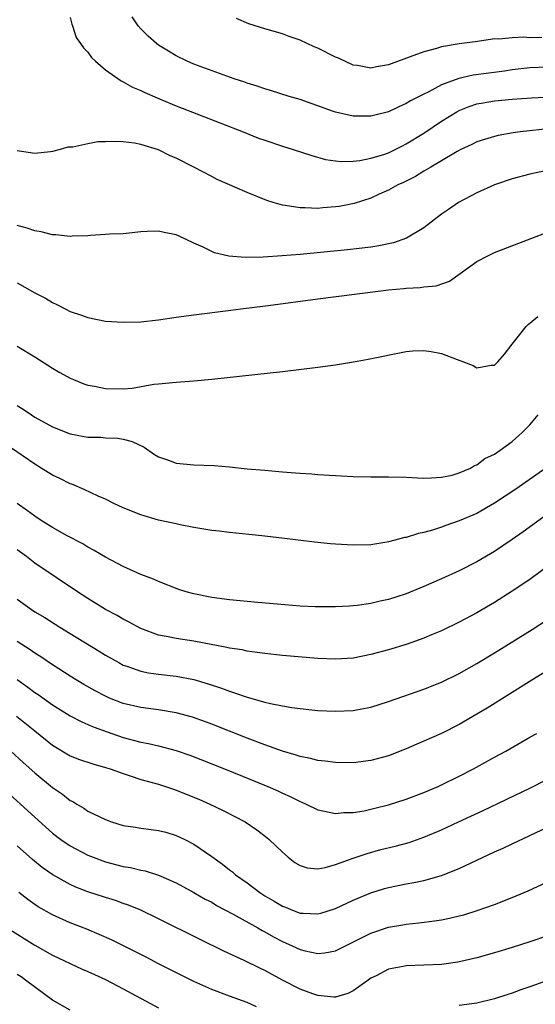
# Model space of a CAD drawing. Units: inches. Extents: x 2598000 to 2601000, y 1497000 to 1500000.
# Drawn here: x 2598743 to 2598802, y 1497992 to 1498104 of the extents above; entities that cross this region are included whole.
import ezdxf

# ---------------------------------------------------------------- set-up
doc = ezdxf.new("R2010")
doc.units = ezdxf.units.IN
doc.header["$MEASUREMENT"] = 0
doc.layers.add('LD25981497_2ft', color=254, linetype='Continuous')

msp = doc.modelspace()

# ---------------------------------------------------------------- linework, layer by layer
at = {"layer": 'LD25981497_2ft'}
for points, elevation in [([(2598749, 1498103.92), (2598749.18, 1498103.18), (2598749.26, 1498103), (2598749.68, 1498101.68), (2598750.17, 1498101), (2598750.49, 1498100.49), (2598751, 1498100.02), (2598751.41, 1498099.41), (2598751.87, 1498099), (2598753, 1498098.01), (2598754.76, 1498096.76), (2598755, 1498096.67), (2598756.04, 1498096.04), (2598757, 1498095.69), (2598757.45, 1498095.45), (2598758.84, 1498094.84), (2598759.37, 1498094.63), (2598761, 1498093.94), (2598768.58, 1498091), (2598770.3, 1498090.3), (2598771, 1498090.05), (2598773, 1498089.38), (2598774.23, 1498089), (2598776.32, 1498088.32), (2598777.89, 1498087.89), (2598779, 1498087.72), (2598779.65, 1498087.65), (2598781, 1498087.69), (2598781.77, 1498087.77), (2598783, 1498088.02), (2598784.46, 1498088.46), (2598785, 1498088.64), (2598785.76, 1498089), (2598786.57, 1498089.43), (2598787, 1498089.63), (2598789, 1498090.86), (2598791, 1498092.2), (2598792.73, 1498093.27), (2598793, 1498093.4), (2598794.13, 1498093.87), (2598795, 1498094.16), (2598795.7, 1498094.3), (2598797, 1498094.52), (2598799, 1498094.68), (2598801.17, 1498094.83), (2598805.04, 1498095.04)], 9144), ([(2598803, 1498098.33), (2598801, 1498098.24), (2598799, 1498098), (2598798.13, 1498097.87), (2598794.59, 1498097.41), (2598792.97, 1498097.03), (2598791, 1498096.3), (2598789.49, 1498095.49), (2598789, 1498095.26), (2598787.5, 1498094.5), (2598787, 1498094.19), (2598786.16, 1498093.84), (2598785, 1498093.28), (2598783, 1498092.78), (2598782.78, 1498092.78), (2598781, 1498092.78), (2598779, 1498093.21), (2598778.66, 1498093.34), (2598775, 1498094.65), (2598773.78, 1498095), (2598771.67, 1498095.67), (2598771, 1498095.85), (2598770.16, 1498096.16), (2598769, 1498096.51), (2598768.65, 1498096.65), (2598767.56, 1498097), (2598766.7, 1498097.3), (2598763, 1498098.67), (2598762.24, 1498099), (2598761, 1498099.61), (2598760.13, 1498100.13), (2598759, 1498100.82), (2598758.75, 1498101), (2598757.82, 1498101.82), (2598757, 1498102.64), (2598756.69, 1498103), (2598756.01, 1498104.01)], 9142), ([(2598802.34, 1498101.66), (2598801, 1498101.65), (2598800.3, 1498101.7), (2598799, 1498101.65), (2598797.49, 1498101.49), (2598797, 1498101.5), (2598796.54, 1498101.46), (2598794.81, 1498101.19), (2598793, 1498100.94), (2598791, 1498100.62), (2598790.44, 1498100.44), (2598789, 1498100.06), (2598787.47, 1498099.47), (2598785.29, 1498098.71), (2598785, 1498098.58), (2598783.63, 1498098.37), (2598783, 1498098.22), (2598781.5, 1498098.5), (2598781, 1498098.56), (2598779.33, 1498099.33), (2598779, 1498099.46), (2598777, 1498100.45), (2598776.6, 1498100.6), (2598775.79, 1498101), (2598775, 1498101.36), (2598773.77, 1498101.77), (2598773, 1498102.07), (2598771, 1498102.63), (2598769.21, 1498103.21), (2598767.82, 1498103.82)], 9140), ([(2598803.4, 1498091.4), (2598799.9, 1498091), (2598799.11, 1498090.89), (2598797.41, 1498090.59), (2598797, 1498090.49), (2598795.86, 1498090.14), (2598795, 1498089.86), (2598794.43, 1498089.57), (2598793.19, 1498089), (2598792.78, 1498088.78), (2598791, 1498087.71), (2598789.78, 1498087), (2598789, 1498086.54), (2598788.06, 1498085.94), (2598786.71, 1498085.29), (2598786.05, 1498085), (2598785, 1498084.4), (2598783.94, 1498083.94), (2598783, 1498083.51), (2598781.1, 1498082.9), (2598779.43, 1498082.57), (2598779, 1498082.51), (2598777.59, 1498082.41), (2598777, 1498082.35), (2598775.57, 1498082.43), (2598775, 1498082.4), (2598773.32, 1498082.68), (2598773, 1498082.7), (2598771.97, 1498083), (2598771.23, 1498083.23), (2598769, 1498084.13), (2598765.62, 1498085.62), (2598765, 1498085.94), (2598762.99, 1498087), (2598761, 1498088.01), (2598760.3, 1498088.3), (2598759, 1498088.96), (2598757, 1498089.59), (2598756.28, 1498089.72), (2598755, 1498089.88), (2598754.08, 1498089.92), (2598753, 1498089.86), (2598752.13, 1498089.87), (2598751, 1498089.66), (2598749.28, 1498089.28), (2598748.74, 1498089.26), (2598747.87, 1498089), (2598747, 1498088.78), (2598746.75, 1498088.75), (2598745, 1498088.57), (2598743, 1498088.85)], 9146), ([(2598803.29, 1498086.71), (2598801, 1498086.23), (2598799, 1498085.71), (2598797, 1498085.03), (2598795, 1498084.1), (2598792.93, 1498083), (2598791.77, 1498082.23), (2598791, 1498081.68), (2598789, 1498080.15), (2598787.03, 1498078.97), (2598785.55, 1498078.45), (2598783.9, 1498078.1), (2598783, 1498077.97), (2598780.35, 1498077.65), (2598775, 1498077.14), (2598772.97, 1498076.97), (2598770.82, 1498076.82), (2598768.79, 1498076.79), (2598766.95, 1498076.95), (2598765.33, 1498077.33), (2598765, 1498077.48), (2598764.04, 1498077.96), (2598763, 1498078.41), (2598761.24, 1498079.24), (2598761, 1498079.36), (2598759.63, 1498079.63), (2598759, 1498079.79), (2598757.72, 1498079.72), (2598757, 1498079.69), (2598755, 1498079.49), (2598753.43, 1498079.43), (2598753, 1498079.38), (2598751.29, 1498079.29), (2598751, 1498079.25), (2598749.21, 1498079.21), (2598749, 1498079.18), (2598747.36, 1498079.36), (2598747, 1498079.37), (2598745.71, 1498079.71), (2598745, 1498079.83), (2598744.13, 1498080.13), (2598743, 1498080.4)], 9148), ([(2598743, 1498073.92), (2598745, 1498072.82), (2598746.2, 1498072.2), (2598747, 1498071.71), (2598747.5, 1498071.5), (2598748.41, 1498071), (2598749, 1498070.71), (2598750.28, 1498070.28), (2598751, 1498070.01), (2598753, 1498069.61), (2598755, 1498069.47), (2598757, 1498069.54), (2598759, 1498069.77), (2598761, 1498070.07), (2598763, 1498070.33), (2598767.17, 1498070.83), (2598768.31, 1498071), (2598771.39, 1498071.39), (2598777, 1498072.13), (2598783.84, 1498073), (2598785, 1498073.13), (2598786.72, 1498073.28), (2598787, 1498073.32), (2598788.6, 1498073.4), (2598789, 1498073.47), (2598790.41, 1498073.59), (2598791.89, 1498074.11), (2598793.1, 1498075), (2598795, 1498076.35), (2598796.25, 1498077), (2598797, 1498077.36), (2598801.21, 1498079), (2598803, 1498079.65)], 9150), ([(2598743, 1498066.76), (2598745, 1498065.55), (2598747, 1498064.29), (2598747.81, 1498063.81), (2598749, 1498063.16), (2598749.37, 1498063), (2598750.53, 1498062.53), (2598751, 1498062.37), (2598751.76, 1498062.24), (2598753, 1498061.97), (2598755, 1498061.94), (2598755.99, 1498062.01), (2598758.47, 1498062.47), (2598759, 1498062.53), (2598761, 1498062.72), (2598763, 1498062.84), (2598765, 1498063.03), (2598773, 1498063.9), (2598777, 1498064.39), (2598779, 1498064.67), (2598781.03, 1498065), (2598782.7, 1498065.3), (2598787, 1498066.17), (2598787.75, 1498066.25), (2598789, 1498066.3), (2598789.82, 1498066.18), (2598791, 1498065.95), (2598792.75, 1498065.25), (2598793.49, 1498065), (2598794.58, 1498064.58), (2598795, 1498064.31), (2598796.61, 1498064.61), (2598797, 1498064.62), (2598797.37, 1498065), (2598798.13, 1498065.87), (2598799, 1498067.01), (2598800.59, 1498069), (2598800.79, 1498069.21), (2598801, 1498069.36), (2598801.88, 1498070.12)], 9152), ([(2598743, 1498060.08), (2598743.67, 1498059.67), (2598744.61, 1498059), (2598745, 1498058.75), (2598747, 1498057.66), (2598749, 1498056.85), (2598750.57, 1498056.57), (2598751, 1498056.48), (2598752.48, 1498056.48), (2598753, 1498056.43), (2598754.39, 1498056.39), (2598755, 1498056.27), (2598756, 1498056), (2598757.36, 1498055.36), (2598758.54, 1498054.54), (2598759, 1498054.28), (2598760.11, 1498053.89), (2598761, 1498053.53), (2598763, 1498053.35), (2598765.29, 1498053.29), (2598767, 1498053.14), (2598769, 1498052.92), (2598771, 1498052.74), (2598772.61, 1498052.61), (2598773, 1498052.57), (2598774.47, 1498052.47), (2598775, 1498052.42), (2598776.34, 1498052.34), (2598777, 1498052.28), (2598779, 1498052.15), (2598781, 1498052.05), (2598783, 1498052.01), (2598785, 1498052), (2598787, 1498051.96), (2598789, 1498051.87), (2598789.88, 1498051.88), (2598791, 1498051.96), (2598792.2, 1498052.2), (2598793, 1498052.44), (2598794.27, 1498053), (2598794.71, 1498053.29), (2598795, 1498053.37), (2598795.91, 1498054.09), (2598797, 1498054.57), (2598797.63, 1498055), (2598799, 1498056.01), (2598800.13, 1498057), (2598801, 1498057.88), (2598801.94, 1498059)], 9154), ([(2598802.8, 1498053), (2598799.39, 1498050.61), (2598797, 1498049.04), (2598795, 1498047.86), (2598793, 1498047.01), (2598791.5, 1498046.5), (2598791, 1498046.31), (2598789.98, 1498045.98), (2598789, 1498045.71), (2598788.4, 1498045.6), (2598787, 1498045.16), (2598786.86, 1498045.14), (2598785, 1498044.65), (2598784.57, 1498044.57), (2598783, 1498044.33), (2598781, 1498044.28), (2598779, 1498044.39), (2598778.43, 1498044.43), (2598776.62, 1498044.62), (2598772.92, 1498045.08), (2598770.66, 1498045.34), (2598767, 1498045.7), (2598765.86, 1498045.86), (2598765, 1498045.95), (2598763.88, 1498046.12), (2598763, 1498046.29), (2598761.42, 1498046.58), (2598761, 1498046.68), (2598759, 1498047.11), (2598757, 1498047.7), (2598755, 1498048.51), (2598753.94, 1498049), (2598753, 1498049.46), (2598752.17, 1498049.83), (2598750.58, 1498050.58), (2598749.17, 1498051.17), (2598749, 1498051.22), (2598747.81, 1498051.81), (2598747, 1498052.18), (2598745.73, 1498053), (2598745, 1498053.42), (2598741, 1498056.15)], 9156), ([(2598803, 1498047.77), (2598800.22, 1498045.78), (2598799, 1498044.92), (2598797, 1498043.57), (2598795, 1498042.4), (2598793, 1498041.38), (2598791, 1498040.47), (2598789, 1498039.61), (2598787, 1498038.78), (2598785, 1498038.12), (2598784.07, 1498037.93), (2598783, 1498037.67), (2598781.46, 1498037.46), (2598781, 1498037.41), (2598780.6, 1498037.4), (2598779, 1498037.3), (2598776.69, 1498037.3), (2598775, 1498037.39), (2598772.4, 1498037.6), (2598770.21, 1498037.79), (2598767, 1498038.11), (2598765, 1498038.38), (2598763, 1498038.76), (2598762.13, 1498039), (2598761.27, 1498039.27), (2598759, 1498040.16), (2598758.42, 1498040.42), (2598757, 1498040.98), (2598755, 1498041.88), (2598753, 1498042.92), (2598751.69, 1498043.69), (2598751, 1498044.04), (2598750.42, 1498044.42), (2598748.66, 1498045.34), (2598747, 1498046.27), (2598745.83, 1498047), (2598745, 1498047.54), (2598744.17, 1498048.17), (2598743.01, 1498049)], 9158), ([(2598803.63, 1498042.37), (2598801, 1498040.41), (2598799, 1498039.06), (2598797, 1498037.81), (2598795, 1498036.64), (2598793, 1498035.57), (2598791, 1498034.61), (2598789.87, 1498034.13), (2598789, 1498033.76), (2598787, 1498033.03), (2598785, 1498032.44), (2598783, 1498031.92), (2598781, 1498031.52), (2598779, 1498031.38), (2598777, 1498031.47), (2598773, 1498031.82), (2598771, 1498032.03), (2598770.16, 1498032.16), (2598769, 1498032.28), (2598768.43, 1498032.43), (2598767, 1498032.64), (2598766.72, 1498032.72), (2598763, 1498033.41), (2598761, 1498033.71), (2598760.09, 1498033.91), (2598759, 1498034.11), (2598757, 1498034.84), (2598755.6, 1498035.6), (2598755, 1498035.9), (2598754.31, 1498036.31), (2598753, 1498037.01), (2598751, 1498038.23), (2598749.82, 1498039), (2598745, 1498042.26), (2598744.04, 1498043), (2598743, 1498043.76)], 9160), ([(2598743, 1498038.16), (2598744.62, 1498037), (2598745, 1498036.76), (2598746.11, 1498036.11), (2598747.84, 1498035), (2598749, 1498034.28), (2598752.29, 1498032.29), (2598753, 1498031.85), (2598754.49, 1498031), (2598755, 1498030.73), (2598755.39, 1498030.61), (2598757, 1498030.03), (2598757.85, 1498029.85), (2598759, 1498029.68), (2598761, 1498029.45), (2598763, 1498029.08), (2598764.62, 1498028.62), (2598766.12, 1498028.12), (2598767, 1498027.78), (2598767.6, 1498027.6), (2598769, 1498027.08), (2598771, 1498026.52), (2598771.64, 1498026.36), (2598773, 1498026.1), (2598774.08, 1498025.92), (2598775, 1498025.8), (2598776.34, 1498025.66), (2598777, 1498025.6), (2598779, 1498025.5), (2598781, 1498025.59), (2598782.19, 1498025.81), (2598783, 1498025.98), (2598785, 1498026.62), (2598789, 1498027.99), (2598791, 1498028.79), (2598793, 1498029.77), (2598795, 1498030.9), (2598797, 1498032.11), (2598801.26, 1498034.74), (2598803, 1498035.87)], 9162), ([(2598803.56, 1498030.44), (2598801.21, 1498029), (2598796.15, 1498025.85), (2598795, 1498025.17), (2598793, 1498024.01), (2598791, 1498023), (2598789, 1498022.11), (2598788.21, 1498021.79), (2598787, 1498021.27), (2598785, 1498020.47), (2598783, 1498019.92), (2598781, 1498019.68), (2598779, 1498019.69), (2598777.85, 1498019.85), (2598777, 1498019.93), (2598776.16, 1498020.16), (2598775, 1498020.38), (2598774.54, 1498020.54), (2598773, 1498020.98), (2598771, 1498021.7), (2598769, 1498022.47), (2598765, 1498024.05), (2598764.31, 1498024.31), (2598762.84, 1498024.84), (2598761, 1498025.33), (2598759, 1498025.65), (2598757, 1498025.91), (2598755, 1498026.39), (2598753.43, 1498027), (2598753, 1498027.19), (2598751.81, 1498027.81), (2598750.53, 1498028.53), (2598749, 1498029.46), (2598747.72, 1498030.28), (2598747, 1498030.74), (2598745.66, 1498031.66), (2598745, 1498032.06), (2598744.45, 1498032.45), (2598743, 1498033.38)], 9164), ([(2598743, 1498029.08), (2598744.22, 1498028.22), (2598745, 1498027.63), (2598745.38, 1498027.38), (2598747, 1498026.22), (2598749, 1498024.98), (2598750.3, 1498024.3), (2598751, 1498024.02), (2598751.7, 1498023.7), (2598753.17, 1498023.17), (2598755, 1498022.53), (2598757, 1498022), (2598757.86, 1498021.86), (2598759, 1498021.59), (2598761, 1498021.08), (2598762.54, 1498020.54), (2598766.46, 1498019), (2598771.34, 1498017), (2598772.49, 1498016.49), (2598773, 1498016.24), (2598773.86, 1498015.86), (2598775, 1498015.29), (2598775.21, 1498015.21), (2598775.7, 1498015), (2598777, 1498014.36), (2598777.78, 1498014.22), (2598779, 1498013.93), (2598779.96, 1498014.04), (2598781, 1498014.05), (2598782.26, 1498014.26), (2598783, 1498014.42), (2598783.45, 1498014.55), (2598785, 1498014.91), (2598787, 1498015.55), (2598789, 1498016.32), (2598790.63, 1498017), (2598791, 1498017.17), (2598793, 1498018.16), (2598794.61, 1498019), (2598797, 1498020.32), (2598798.27, 1498021), (2598801, 1498022.57), (2598801.79, 1498023)], 9166), ([(2598742.93, 1498024.93), (2598744.05, 1498024.05), (2598745, 1498023.27), (2598747, 1498021.68), (2598749, 1498020.48), (2598750.06, 1498020.06), (2598751.54, 1498019.54), (2598753, 1498019.16), (2598753.52, 1498019), (2598755, 1498018.45), (2598755.78, 1498018.22), (2598757, 1498017.8), (2598759, 1498017.26), (2598759.79, 1498017), (2598760.68, 1498016.68), (2598761, 1498016.59), (2598763.55, 1498015.55), (2598764.8, 1498015), (2598766.3, 1498014.3), (2598768.79, 1498013), (2598770.11, 1498012.11), (2598771.24, 1498011.24), (2598771.51, 1498011), (2598773, 1498009.56), (2598773.67, 1498009), (2598774.42, 1498008.42), (2598775, 1498008.06), (2598775.81, 1498007.81), (2598777, 1498007.69), (2598777.84, 1498007.84), (2598779, 1498008.17), (2598781, 1498008.89), (2598782.57, 1498009.43), (2598784.14, 1498009.86), (2598785.75, 1498010.25), (2598787.33, 1498010.67), (2598789, 1498011.25), (2598791, 1498012.11), (2598792.91, 1498013), (2598795.72, 1498014.28), (2598801, 1498016.82), (2598805, 1498018.83)], 9168), ([(2598742.28, 1498021), (2598743.69, 1498019.69), (2598745, 1498018.53), (2598747, 1498016.89), (2598748.12, 1498016.12), (2598749, 1498015.43), (2598749.29, 1498015.29), (2598749.73, 1498015), (2598750.53, 1498014.53), (2598751, 1498014.22), (2598753, 1498013.25), (2598753.68, 1498013), (2598755, 1498012.6), (2598756.39, 1498012.39), (2598757, 1498012.28), (2598758.15, 1498012.15), (2598759, 1498012.03), (2598759.82, 1498011.82), (2598761, 1498011.47), (2598761.32, 1498011.32), (2598761.97, 1498011), (2598763, 1498010.46), (2598765, 1498009.09), (2598766.23, 1498008.23), (2598767, 1498007.59), (2598767.34, 1498007.34), (2598767.7, 1498007), (2598769, 1498006.1), (2598770.44, 1498005), (2598771, 1498004.65), (2598772.05, 1498004.05), (2598773, 1498003.46), (2598773.34, 1498003.34), (2598774.16, 1498003), (2598775, 1498002.69), (2598775.34, 1498002.66), (2598777, 1498002.59), (2598777.33, 1498002.67), (2598779, 1498003.19), (2598781, 1498004.13), (2598783, 1498004.97), (2598784.54, 1498005.46), (2598785, 1498005.59), (2598787, 1498006.01), (2598787.86, 1498006.14), (2598789, 1498006.38), (2598791, 1498006.93), (2598793, 1498007.74), (2598797, 1498009.6), (2598797.98, 1498010.02), (2598799, 1498010.52), (2598801, 1498011.44), (2598803, 1498012.39)], 9170), ([(2598742.13, 1498016.13), (2598743.38, 1498015), (2598745, 1498013.51), (2598747, 1498011.73), (2598747.95, 1498011), (2598749, 1498010.28), (2598751, 1498009.23), (2598751.59, 1498009), (2598753, 1498008.49), (2598755, 1498007.97), (2598755.83, 1498007.83), (2598757, 1498007.55), (2598757.46, 1498007.46), (2598759, 1498006.98), (2598761, 1498006.1), (2598763, 1498005), (2598764.27, 1498004.27), (2598765, 1498003.91), (2598765.56, 1498003.56), (2598767.42, 1498002.58), (2598770.21, 1498001), (2598770.7, 1498000.7), (2598771, 1498000.56), (2598771.99, 1497999.99), (2598773, 1497999.48), (2598774.1, 1497999), (2598775, 1497998.57), (2598775.58, 1497998.42), (2598777, 1497998.12), (2598777.8, 1497998.2), (2598779, 1497998.43), (2598783, 1498000.42), (2598785, 1498001.09), (2598786.63, 1498001.37), (2598787, 1498001.45), (2598788.42, 1498001.58), (2598790.2, 1498001.8), (2598791, 1498001.92), (2598791.9, 1498002.1), (2598793, 1498002.36), (2598793.51, 1498002.49), (2598795.04, 1498002.96), (2598797, 1498003.65), (2598799, 1498004.44), (2598800.8, 1498005.2), (2598803, 1498006.22)], 9172), ([(2598803, 1498000.11), (2598801, 1497999.42), (2598799, 1497998.8), (2598797, 1497998.21), (2598795, 1497997.64), (2598794.49, 1497997.51), (2598792.86, 1497997.14), (2598791, 1497996.88), (2598787, 1497996.73), (2598786.65, 1497996.65), (2598785, 1497996.36), (2598783.6, 1497995.6), (2598783, 1497995.31), (2598782.55, 1497995), (2598781.66, 1497994.34), (2598781, 1497993.88), (2598780.39, 1497993.61), (2598779, 1497993.19), (2598778.81, 1497993.19), (2598777, 1497993.37), (2598776.44, 1497993.56), (2598775, 1497994.09), (2598773, 1497995.12), (2598771, 1497996.21), (2598770.45, 1497996.45), (2598768.66, 1497997.34), (2598766.38, 1497998.38), (2598763.69, 1497999.69), (2598759, 1498002.02), (2598756.97, 1498003), (2598755.59, 1498003.59), (2598755, 1498003.78), (2598754.11, 1498004.11), (2598753, 1498004.43), (2598751, 1498005.1), (2598749.63, 1498005.63), (2598749, 1498005.92), (2598747.02, 1498007.02), (2598745.84, 1498007.84), (2598744.74, 1498008.74), (2598743, 1498010.27)], 9174), ([(2598770.08, 1497992.08), (2598769, 1497992.57), (2598767, 1497993.3), (2598765, 1497994.06), (2598763, 1497994.95), (2598759, 1497996.94), (2598757.65, 1497997.65), (2598753.65, 1497999.65), (2598752.28, 1498000.28), (2598750.87, 1498000.87), (2598749, 1498001.58), (2598747, 1498002.47), (2598745.39, 1498003.39), (2598745, 1498003.65), (2598744.21, 1498004.21), (2598743.2, 1498005)], 9176), ([(2598741.88, 1498001), (2598745, 1497999.07), (2598747, 1497997.92), (2598750.35, 1497996.35), (2598751, 1497996.07), (2598751.73, 1497995.73), (2598753, 1497995.17), (2598755, 1497994.14), (2598759, 1497991.98)], 9178), ([(2598749, 1497991.72), (2598747, 1497992.83), (2598744.1, 1497995), (2598743.46, 1497995.46), (2598743, 1497995.76)], 9180), ([(2598803, 1497995.08), (2598801, 1497994.36), (2598799.98, 1497994.02), (2598799, 1497993.65), (2598798.5, 1497993.5), (2598797, 1497993), (2598795, 1497992.5), (2598793, 1497992.23)], 9176)]:
    msp.add_lwpolyline(points, dxfattribs=dict(at, elevation=elevation))

doc.saveas('drawing.dxf')
